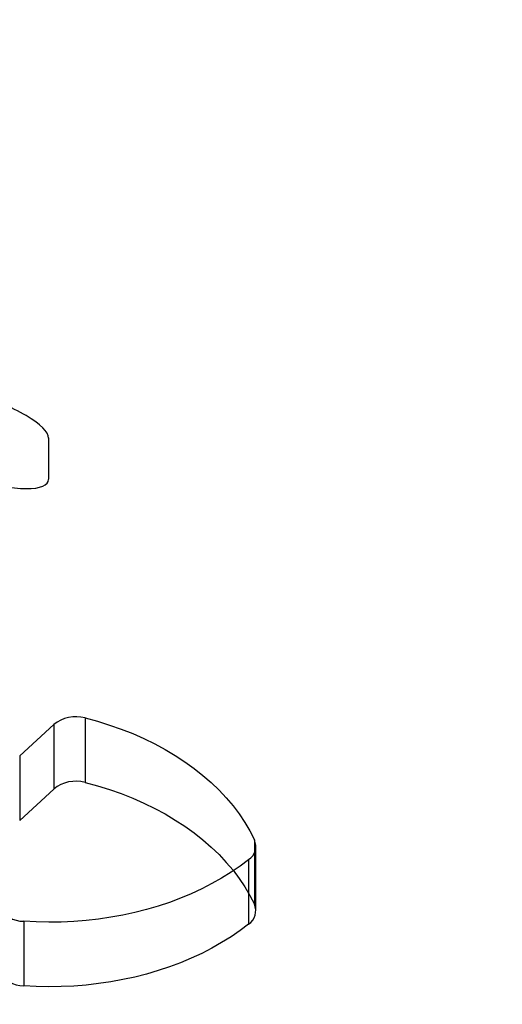
# Model space of a CAD drawing. Units: millimetres. Extents: x -4534 to 4839, y -3372 to 3473.
# Drawn here: x -192 to -112, y 1635 to 1797 of the extents above; entities that cross this region are included whole.
import ezdxf

# ---------------------------------------------------------------- set-up
doc = ezdxf.new("R2010")
doc.units = ezdxf.units.MM
doc.layers.add('Toestel 2D', color=7, linetype='Continuous', lineweight=20)

# ---------------------------------------------------------------- blocks, each defined once
blk = doc.blocks.new('BG-2018-GM')
at = {"layer": 'Toestel 2D', "linetype": 'Continuous', "lineweight": 25}
for p, q in [((-186.86, 1728.21), (-186.86, 1721.42)), ((-191.61, 1675.96), (-186.01, 1681.12)), ((-186.01, 1681.12), (-186.01, 1670.51)), ((-180.85, 1682.2), (-180.85, 1671.59)), ((-191.61, 1675.96), (-191.61, 1665.36)), ((-191.61, 1665.36), (-186.01, 1670.51)), ((-153.02, 1662.19), (-153.02, 1651.58)), ((-152.78, 1650.53), (-152.78, 1661.13)), ((-153.98, 1658.91), (-153.98, 1648.31)), ((-190.94, 1648.79), (-190.94, 1638.19))]:
    blk.add_line(p, q, dxfattribs=at)
at = {"layer": 'Toestel 2D', "linetype": 'Continuous', "lineweight": 25, "flags": 128}
for points in [[(-180.85, 1682.2), (-178.83, 1681.65), (-176.85, 1681.04), (-174.91, 1680.36), (-173.02, 1679.62), (-171.19, 1678.82), (-169.4, 1677.95), (-167.68, 1677.02), (-166.03, 1676.04), (-164.44, 1675), (-162.92, 1673.91), (-161.48, 1672.77), (-160.12, 1671.59), (-158.84, 1670.35), (-157.64, 1669.08), (-156.53, 1667.77), (-155.52, 1666.42), (-154.59, 1665.04), (-153.76, 1663.63), (-153.02, 1662.19)], [(-180.85, 1671.59), (-178.83, 1671.05), (-176.85, 1670.43), (-174.91, 1669.76), (-173.02, 1669.01), (-171.19, 1668.21), (-169.4, 1667.34), (-167.68, 1666.42), (-166.03, 1665.43), (-164.44, 1664.4), (-162.92, 1663.31), (-161.48, 1662.17), (-160.12, 1660.98), (-158.84, 1659.75), (-157.64, 1658.47), (-156.53, 1657.16), (-155.52, 1655.81), (-154.59, 1654.43), (-153.76, 1653.02), (-153.02, 1651.58)], [(-153.98, 1658.91), (-155.39, 1657.86), (-156.87, 1656.84), (-158.41, 1655.88), (-160.02, 1654.98), (-161.68, 1654.12), (-163.4, 1653.32), (-165.17, 1652.58), (-166.99, 1651.9), (-168.85, 1651.28), (-170.75, 1650.73), (-172.68, 1650.23), (-174.65, 1649.8), (-176.64, 1649.44), (-178.65, 1649.15), (-180.68, 1648.92), (-182.73, 1648.76), (-184.78, 1648.66), (-186.84, 1648.64), (-188.89, 1648.68), (-190.94, 1648.79)], [(-153.98, 1648.31), (-155.39, 1647.25), (-156.87, 1646.24), (-158.41, 1645.28), (-160.02, 1644.37), (-161.68, 1643.51), (-163.4, 1642.72), (-165.17, 1641.98), (-166.99, 1641.3), (-168.85, 1640.68), (-170.75, 1640.12), (-172.68, 1639.63), (-174.65, 1639.2), (-176.64, 1638.84), (-178.65, 1638.54), (-180.68, 1638.31), (-182.73, 1638.15), (-184.78, 1638.06), (-186.84, 1638.03), (-188.89, 1638.07), (-190.94, 1638.19)]]:
    blk.add_lwpolyline(points, dxfattribs=at)
at = {"layer": 'Toestel 2D', "linetype": 'Continuous', "lineweight": 25}
for centre, radius, start, end in [((-182.38, 1676.63), 5.77, 74.6727, 128.9842), ((-182.38, 1666.03), 5.77, 74.6727, 128.9842), ((-155.45, 1661.12), 2.65, 303.6642, 23.7098), ((-190.99, 1653.32), 4.53, 207.0141, 270.5552), ((-155.45, 1650.52), 2.65, 303.6642, 23.7098), ((-190.99, 1642.71), 4.53, 207.0141, 270.5552)]:
    blk.add_arc(centre, radius, start, end, dxfattribs=at)
for centre, start_param, end_param in [((-199.42, 1731.88), 0.084959, 1.655756), ((-199.42, 1731.88), 0.084959, 1.655756), ((-199.42, 1725.09), 4.797348, 6.368145), ((-199.42, 1725.09), 4.797348, 6.368145)]:
    blk.add_ellipse(centre, major_axis=(12.51, -3.98), ratio=0.267949, start_param=start_param, end_param=end_param, dxfattribs=at)
for points, knots in [([(-79.82, 1945.4), (-81.81, 1944.75), (-87.57, 1942.86), (-97.01, 1939.58), (-108.08, 1935.5), (-119, 1931.21), (-129.76, 1926.73), (-140.36, 1922.06), (-150.79, 1917.2), (-161.04, 1912.15), (-171.11, 1906.92), (-180.99, 1901.51), (-190.67, 1895.93), (-200.15, 1890.16), (-209.43, 1884.23), (-218.48, 1878.14), (-227.32, 1871.88), (-235.93, 1865.47), (-244.31, 1858.9), (-252.46, 1852.18), (-260.36, 1845.31), (-268.01, 1838.31), (-275.41, 1831.17), (-282.55, 1823.9), (-289.43, 1816.5), (-296.04, 1808.98), (-302.39, 1801.34), (-308.45, 1793.59), (-314.24, 1785.73), (-319.75, 1777.77), (-324.96, 1769.71), (-329.8, 1761.71), (-333.21, 1755.68), (-334.99, 1752.37), (-335.36, 1751.68)], [0, 0, 0, 0, 0.017169, 0.049731, 0.082293, 0.114856, 0.14742, 0.179984, 0.212549, 0.245114, 0.277679, 0.310244, 0.342809, 0.375374, 0.407938, 0.440501, 0.473063, 0.505624, 0.538183, 0.57074, 0.603294, 0.635846, 0.668394, 0.700938, 0.733478, 0.766013, 0.798543, 0.831067, 0.863584, 0.896095, 0.928598, 0.961094, 0.991859, 1, 1, 1, 1]), ([(-294.86, 1680.22), (-294.05, 1678.87), (-291.72, 1674.99), (-287.63, 1668.64), (-282.51, 1661.2), (-277.11, 1653.86), (-271.42, 1646.63), (-265.47, 1639.51), (-259.24, 1632.51), (-252.74, 1625.64), (-245.99, 1618.89), (-238.98, 1612.27), (-231.72, 1605.8), (-224.21, 1599.46), (-216.47, 1593.28), (-208.49, 1587.24), (-200.28, 1581.37), (-191.86, 1575.65), (-183.21, 1570.1), (-174.36, 1564.72), (-165.3, 1559.51), (-156.05, 1554.48), (-146.62, 1549.63), (-137, 1544.97), (-127.2, 1540.49), (-117.24, 1536.2), (-107.12, 1532.11), (-96.84, 1528.21), (-86.42, 1524.52), (-75.87, 1521.02), (-65.18, 1517.74), (-54.38, 1514.65), (-43.45, 1511.78), (-34.81, 1509.69), (-29.8, 1508.56), (-28.49, 1508.27)], [0, 0, 0, 0, 0.016591, 0.047889, 0.079194, 0.110508, 0.14183, 0.173161, 0.204499, 0.235845, 0.267196, 0.298553, 0.329915, 0.361281, 0.392651, 0.424025, 0.455401, 0.486779, 0.518159, 0.549541, 0.580924, 0.612308, 0.643692, 0.675077, 0.706462, 0.737847, 0.769231, 0.800616, 0.831999, 0.863383, 0.894766, 0.926148, 0.95753, 0.988911, 1, 1, 1, 1])]:
    blk.add_open_spline(points, degree=3, knots=knots, dxfattribs=at)

msp = doc.modelspace()

# ---------------------------------------------------------------- block references
msp.add_blockref('BG-2018-GM', (0, 0))

doc.saveas('drawing.dxf')
